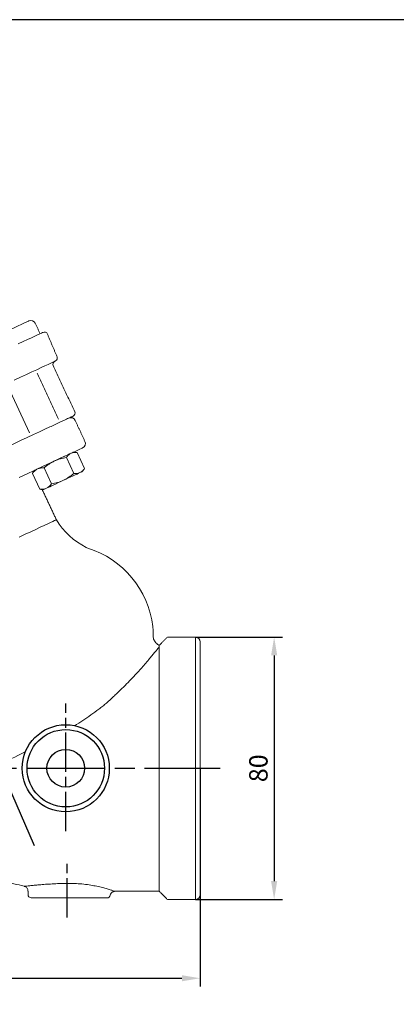
# Model space of a CAD drawing. Units: millimetres. Extents: x 0 to 780, y -10 to 544.
# Drawn here: x 203 to 318, y 244 to 544 of the extents above; entities that cross this region are included whole.
import ezdxf

# ---------------------------------------------------------------- set-up
doc = ezdxf.new("R2010")
doc.units = ezdxf.units.MM
doc.header["$LTSCALE"] = 2
doc.linetypes.add('AM_ISO08W050', pattern=[18, 12, -1.5, 3, -1.5])
doc.linetypes.add('AM_ISO08W050x2', pattern=[9, 6, -0.75, 1.5, -0.75])
doc.layers.get('DEFPOINTS').update_dxf_attribs({"linetype": 'CONTINUOUS'})
doc.layers.add('1', color=7, linetype='CONTINUOUS', lineweight=25)
for name, color, linetype in [('100', 7, 'CONTINUOUS'), ('Center', 1, 'AM_ISO08W050'), ('Dim', 7, 'CONTINUOUS')]:
    doc.layers.add(name, color=color, linetype=linetype)
doc.styles.get("Standard").update_dxf_attribs({"font": 'isocp.shx'})
doc.dimstyles.new('1$0', dxfattribs={"dimtxt": 2.8, "dimasz": 2.8, "dimexe": 1.25, "dimexo": 0, "dimgap": 1, "dimtad": 1, "dimrnd": 0.01, "dimdsep": 46, "dimtxsty": 'Standard', "dimcen": 0, "dimclrd": 256, "dimclre": 6, "dimclrt": 7, "dimazin": 2, "dimtfac": 0.8, "dimtmove": 0, "dimatfit": 3, "dimfxl": 1, "dimtolj": 1, "dimarcsym": 0})

# ---------------------------------------------------------------- blocks, each defined once
blk = doc.blocks.new('A3')
at = {"layer": '100', "color": 2}
blk.add_lwpolyline([(390, 272), (0, 272), (0, 0), (390, 0)], close=True, dxfattribs=at)
blk = doc.blocks.new('*D17')
at = {"layer": 'DEFPOINTS', "color": 0}
for p in [(102.99, 315.84), (257.99, 315.84), (257.99, 251.84)]:
    blk.add_point(p, dxfattribs=at)
at = {"layer": 'Dim', "color": 6, "lineweight": -2}
for p, q in [((102.99, 315.84), (102.99, 249.34)), ((257.99, 315.84), (257.99, 249.34))]:
    blk.add_line(p, q, dxfattribs=at)
at = {"layer": 'Dim', "lineweight": -2}
blk.add_line((108.59, 251.84), (252.39, 251.84), dxfattribs=at)
at = {"layer": 'Dim'}
for points in [[(108.59, 252.77), (108.59, 250.91), (102.99, 251.84)], [(252.39, 252.77), (252.39, 250.91), (257.99, 251.84)]]:
    blk.add_solid(points, dxfattribs=at)
at = {"layer": 'Dim', "color": 7, "insert": (180.49, 256.64), "char_height": 5.6, "attachment_point": 5}
blk.add_mtext('\\A1;155', dxfattribs=at)
blk = doc.blocks.new('*D19')
at = {"layer": 'DEFPOINTS', "color": 0}
for p in [(256.49, 355.84), (256.49, 275.84), (280.49, 275.84)]:
    blk.add_point(p, dxfattribs=at)
at = {"layer": 'Dim', "color": 6, "lineweight": -2}
for p, q in [((256.49, 355.84), (282.99, 355.84)), ((256.49, 275.84), (282.99, 275.84))]:
    blk.add_line(p, q, dxfattribs=at)
at = {"layer": 'Dim', "lineweight": -2}
blk.add_line((280.49, 350.24), (280.49, 281.44), dxfattribs=at)
at = {"layer": 'Dim'}
for points in [[(279.56, 350.24), (281.43, 350.24), (280.49, 355.84)], [(279.56, 281.44), (281.43, 281.44), (280.49, 275.84)]]:
    blk.add_solid(points, dxfattribs=at)
at = {"layer": 'Dim', "color": 7, "insert": (275.69, 315.84), "char_height": 5.6, "attachment_point": 5, "rotation": 90}
blk.add_mtext('\\A1;80', dxfattribs=at)

msp = doc.modelspace()

# ---------------------------------------------------------------- linework, layer by layer
at = {"layer": '1', "lineweight": 15}
for p, q in [((199.418, 432.148), (205.968, 418.1)), ((220.448, 412.067), (222.704, 407.228)), ((217.206, 410.555), (219.463, 405.716)), ((206.848, 405.725), (209.105, 400.886)), ((210.406, 407.384), (212.663, 402.545)), ((256.494, 275.839), (256.494, 355.839)), ((257.994, 354.339), (257.994, 277.339)), ((228.267, 276.339), (206.494, 276.339))]:
    msp.add_line(p, q, dxfattribs=at)
at = {"layer": '1', "lineweight": 15, "flags": 128}
for points in [[(171.726, 436.337), (172.873, 436.872), (175.746, 438.212), (178.536, 439.512), (181.232, 440.77), (183.826, 441.979), (186.309, 443.137), (188.673, 444.239), (190.91, 445.282), (193.012, 446.263), (194.973, 447.177), (196.786, 448.023), (198.445, 448.796), (199.945, 449.495), (201.28, 450.118), (202.446, 450.662), (203.439, 451.125), (204.257, 451.506), (204.895, 451.804), (205.353, 452.017), (205.628, 452.146), (205.72, 452.188)], [(202.488, 445.164), (204.009, 445.874), (205.369, 446.508), (206.562, 447.064), (207.586, 447.542), (208.436, 447.938), (209.11, 448.253), (209.607, 448.484), (209.924, 448.632), (210.06, 448.696), (210.066, 448.698)], [(201.253, 434.106), (203.208, 435.018), (205.014, 435.861), (206.665, 436.63), (208.156, 437.326), (209.481, 437.943), (210.637, 438.482), (211.619, 438.941), (212.426, 439.316), (213.053, 439.609), (213.499, 439.817), (213.763, 439.94), (213.844, 439.978)], [(219.243, 423.187), (219.237, 423.184), (219.192, 423.163), (219.104, 423.121), (218.973, 423.06), (218.799, 422.979), (218.582, 422.878)], [(212.533, 420.057), (214.632, 421.036), (215.619, 421.496), (216.43, 421.875), (216.819, 422.056)], [(218.582, 422.878), (218.487, 422.834), (218.333, 422.762), (218.122, 422.663), (217.859, 422.541), (217.551, 422.397), (217.205, 422.236), (216.829, 422.061), (216.819, 422.056)], [(110.376, 372.421), (170.219, 400.326), (173.323, 401.773), (176.395, 403.206), (179.425, 404.619), (182.402, 406.007), (185.317, 407.367), (188.16, 408.692), (190.921, 409.98), (193.591, 411.225), (196.161, 412.423), (198.621, 413.57), (200.964, 414.663), (203.183, 415.697), (205.268, 416.67), (207.213, 417.577), (209.013, 418.416), (210.659, 419.184), (212.148, 419.878), (212.533, 420.057)], [(218.582, 411.837), (218.171, 411.645), (217.679, 411.416), (217.113, 411.152), (216.484, 410.859), (215.803, 410.541), (215.08, 410.204), (214.328, 409.853), (213.561, 409.496)], [(219.294, 412.169), (219.262, 412.154), (219.132, 412.093), (218.904, 411.987), (218.582, 411.837)], [(222.11, 413.49), (222.019, 413.447), (221.746, 413.32), (221.291, 413.108), (220.657, 412.812), (219.845, 412.433), (219.166, 412.117)], [(216.661, 410.949), (216.374, 410.815), (214.886, 410.121), (213.239, 409.353), (211.44, 408.514), (209.494, 407.607), (207.409, 406.634), (205.191, 405.6), (202.847, 404.507)], [(213.561, 409.496), (212.791, 409.137), (212.031, 408.782), (211.295, 408.439), (210.595, 408.113), (209.943, 407.809), (209.351, 407.532), (208.827, 407.288), (208.382, 407.081)], [(208.382, 407.081), (208.023, 406.913), (207.756, 406.788), (207.585, 406.709), (207.514, 406.676), (207.512, 406.675)], [(221.329, 405.946), (220.918, 405.754), (220.426, 405.525), (219.86, 405.261), (219.231, 404.968), (218.55, 404.65), (217.827, 404.313), (217.075, 403.962), (216.308, 403.605)], [(222.041, 406.278), (222.009, 406.263), (221.879, 406.202), (221.651, 406.096), (221.329, 405.946)], [(216.308, 403.605), (215.538, 403.245), (214.778, 402.891), (214.042, 402.548), (213.342, 402.222), (212.69, 401.918), (212.098, 401.641), (211.574, 401.397), (211.129, 401.19)], [(211.129, 401.19), (210.77, 401.022), (210.503, 400.897), (210.332, 400.818), (210.261, 400.785), (210.259, 400.784)], [(214.127, 391.568), (214.112, 391.561), (213.948, 391.484), (213.602, 391.323), (213.075, 391.077), (212.371, 390.749), (211.491, 390.339), (210.442, 389.849), (209.227, 389.283), (207.851, 388.641), (206.323, 387.929), (204.648, 387.148), (202.835, 386.302)]]:
    msp.add_lwpolyline(points, dxfattribs=at)
at = {"layer": '1'}
for radius in [13.268, 11.8, 5.75]:
    msp.add_circle((216.994, 315.839), radius, dxfattribs=at)
at = {"layer": '1', "lineweight": 15}
for centre, radius, start, end in [((206.354, 450.829), 1.5, 25, 115), ((210.489, 447.792), 1, 23, 115), ((213.421, 440.884), 1, 295, 23), ((214.083, 438.986), 1, 115, 205), ((218.821, 424.093), 1, 295, 25), ((218.518, 421.193), 1.5, 25, 115), ((221.476, 414.849), 1.5, 295, 25), ((233.727, 403.602), 23, 211.54852, 242.83289), ((224.596, 385.808), 3, 242.83289, 252.65608), ((215.205, 355.739), 28.501, 6.62578, 72.65608), ((256.494, 354.339), 1.5, 0, 90), ((206.494, 277.339), 1, 180, 270), ((229.545, 277.339), 1, 269.99748, 348.18107), ((256.494, 277.339), 1.5, 270, 0)]:
    msp.add_arc(centre, radius, start, end, dxfattribs=at)
for points in [[(209.192, 448.291), (207.713, 451.463)], [(214.342, 441.275), (211.409, 448.183)], [(219.727, 424.515), (213.177, 438.563)], [(214.824, 422.229), (208.273, 436.277)], [(222.836, 415.483), (219.877, 421.827)], [(220.333, 412.078), (219.294, 412.169)], [(206.848, 405.725), (206.922, 405.825)], [(207.512, 406.675), (206.919, 405.827)], [(222.041, 406.278), (222.639, 407.132)], [(209.229, 400.878), (209.105, 400.886)], [(209.228, 400.874), (210.259, 400.784)], [(214.127, 391.568), (209.811, 400.823)], [(247.994, 355.839), (245.505, 353.35)], [(256.494, 355.839), (247.994, 355.839)], [(205.494, 278.384), (205.494, 277.339)], [(245.494, 278.339), (247.994, 275.839)], [(247.994, 275.839), (256.494, 275.839)]]:
    msp.add_open_spline(points, degree=1, dxfattribs=at)
for points, knots in [([(217.206, 410.555), (217.395, 410.837), (217.603, 411.097), (218.059, 411.533), (218.308, 411.709), (218.582, 411.837)], [0, 0, 0, 0, 0.5, 0.5, 1, 1, 1, 1]), ([(218.582, 411.837), (218.856, 411.965), (219.157, 412.043), (219.785, 412.111), (220.112, 412.103), (220.448, 412.067)], [0, 0, 0, 0, 0.5, 0.5, 1, 1, 1, 1]), ([(213.561, 409.496), (213.272, 409.361), (212.988, 409.213), (212.437, 408.898), (212.169, 408.73), (211.384, 408.196), (210.886, 407.803), (210.406, 407.384)], [0, 0, 0, 0, 0.25, 0.25, 0.5, 0.5, 1, 1, 1, 1]), ([(217.206, 410.555), (216.575, 410.456), (215.953, 410.327), (214.736, 409.982), (214.14, 409.766), (213.561, 409.496)], [0, 0, 0, 0, 0.5, 0.5, 1, 1, 1, 1]), ([(208.382, 407.081), (208.231, 407.01), (208.085, 406.927), (207.808, 406.739), (207.675, 406.634), (207.295, 406.289), (207.064, 406.02), (206.848, 405.725)], [0, 0, 0, 0, 0.25, 0.25, 0.5, 0.5, 1, 1, 1, 1]), ([(210.406, 407.384), (210.04, 407.409), (209.686, 407.405), (209.008, 407.311), (208.685, 407.222), (208.382, 407.081)], [0, 0, 0, 0, 0.5, 0.5, 1, 1, 1, 1]), ([(216.308, 403.605), (216.597, 403.739), (216.881, 403.887), (217.431, 404.202), (217.7, 404.371), (218.485, 404.904), (218.983, 405.297), (219.463, 405.716)], [0, 0, 0, 0, 0.25, 0.25, 0.5, 0.5, 1, 1, 1, 1]), ([(219.463, 405.716), (219.801, 405.679), (220.133, 405.671), (220.76, 405.741), (221.055, 405.818), (221.329, 405.946)], [0, 0, 0, 0, 0.5, 0.5, 1, 1, 1, 1]), ([(221.329, 405.946), (221.603, 406.074), (221.857, 406.254), (222.313, 406.691), (222.516, 406.947), (222.704, 407.228)], [0, 0, 0, 0, 0.5, 0.5, 1, 1, 1, 1]), ([(211.129, 401.19), (211.28, 401.26), (211.426, 401.343), (211.703, 401.531), (211.836, 401.636), (212.216, 401.981), (212.447, 402.25), (212.663, 402.545)], [0, 0, 0, 0, 0.25, 0.25, 0.5, 0.5, 1, 1, 1, 1]), ([(212.663, 402.545), (213.294, 402.644), (213.916, 402.773), (215.133, 403.118), (215.729, 403.334), (216.308, 403.605)], [0, 0, 0, 0, 0.5, 0.5, 1, 1, 1, 1]), ([(209.105, 400.886), (209.471, 400.861), (209.825, 400.866), (210.503, 400.959), (210.826, 401.048), (211.129, 401.19)], [0, 0, 0, 0, 0.5, 0.5, 1, 1, 1, 1]), ([(243.623, 356.199), (243.637, 356.629), (243.666, 357.573), (243.56, 358.513), (243.503, 359.025)], [0, 0, 0, 0, 0.45466, 1, 1, 1, 1]), ([(245.515, 353.367), (245.441, 353.392), (245.147, 353.49), (244.688, 353.819), (244.205, 354.321), (243.872, 354.9), (243.691, 355.472), (243.622, 355.907), (243.638, 356.144), (243.642, 356.199)], [0, 0, 0, 0, 0.064637, 0.2564001, 0.4583526, 0.6391681, 0.8035416, 0.9537824, 1, 1, 1, 1]), ([(245.494, 352.883), (245.276, 352.619), (244.944, 352.214), (244.272, 351.392), (244.018, 351.081), (243.591, 350.56), (243.441, 350.377), (243.127, 349.998), (242.964, 349.8), (242.111, 348.775), (241.317, 347.837), (240.173, 346.531), (239.936, 346.264), (239.447, 345.715), (239.194, 345.434), (238.415, 344.575), (237.872, 343.986), (236.17, 342.183), (234.941, 340.929), (233.285, 339.321), (232.948, 338.997), (232.261, 338.345), (231.912, 338.017), (230.853, 337.036), (230.133, 336.383), (229.031, 335.408), (228.658, 335.087), (227.883, 334.471), (227.491, 334.167), (226.307, 333.262), (225.504, 332.67), (223.872, 331.508), (223.043, 330.938), (221.361, 329.816), (220.509, 329.265), (219.641, 328.725)], [0, 0, 0, 0, 0.125, 0.125, 0.1875, 0.1875, 0.21875, 0.21875, 0.25, 0.25, 0.375, 0.375, 0.40625, 0.40625, 0.4375, 0.4375, 0.5, 0.5, 0.625, 0.625, 0.65625, 0.65625, 0.6875, 0.6875, 0.75, 0.75, 0.78125, 0.78125, 0.8125, 0.8125, 0.875, 0.875, 0.9375, 0.9375, 1, 1, 1, 1]), ([(245.494, 278.339), (245.494, 278.339), (245.494, 278.423), (245.494, 278.792), (245.494, 279.393), (245.494, 284.337), (245.494, 299.282), (245.494, 334.542), (245.494, 350.065), (245.494, 352.883)], [0, 0, 0, 0, 0.0125, 0.025, 0.0375, 0.05, 0.25, 0.25, 0.47591533, 0.47591533, 0.47591533, 0.47591533]), ([(245.508, 353.349), (245.508, 353.35), (245.51, 353.389), (245.502, 353.258), (245.499, 353.007), (245.498, 352.882)], [0, 0, 0, 0, 0.01825034, 0.50764903, 1, 1, 1, 1]), ([(204.433, 320.708), (201.768, 319.428), (199.12, 318.161), (195.852, 316.574), (195.199, 316.256), (193.911, 315.626), (193.275, 315.315), (191.393, 314.389), (190.171, 313.783), (187.791, 312.599), (186.634, 312.02), (184.947, 311.172), (184.393, 310.893), (183.318, 310.351), (182.794, 310.086), (180.24, 308.795), (178.407, 307.862), (176.785, 307.036)], [0, 0, 0, 0, 0.25, 0.25, 0.3125, 0.3125, 0.375, 0.375, 0.5, 0.5, 0.625, 0.625, 0.6875, 0.6875, 0.75, 0.75, 1, 1, 1, 1]), ([(186.715, 287.187), (187.029, 286.98), (188.646, 285.915), (191.83, 284.252), (196.345, 282.25), (200.557, 280.762), (203.299, 280.143), (204.349, 279.906)], [0, 0, 0, 0, 0.0587892, 0.3030362, 0.5604495, 0.8316418, 1, 1, 1, 1]), ([(204.334, 279.845), (204.334, 279.845), (204.338, 279.845), (204.49, 279.863), (205.081, 279.931), (206.041, 280.037), (207.328, 280.171), (208.928, 280.321), (210.776, 280.47), (212.85, 280.601), (215.059, 280.698), (217.376, 280.751), (219.688, 280.744), (221.967, 280.587), (224.091, 280.32), (226.052, 279.969), (227.805, 279.575), (229.345, 279.167), (230.583, 278.798), (231.468, 278.514), (231.932, 278.359), (231.968, 278.346), (231.983, 278.341)], [0, 0, 0, 0, 0.0037958, 0.055518, 0.1087726, 0.1606051, 0.2139481, 0.2663181, 0.3201963, 0.3730412, 0.4274064, 0.4805339, 0.5352105, 0.587959, 0.6421923, 0.6935775, 0.7462443, 0.799946, 0.8552107, 0.9084128, 0.9634238, 1, 1, 1, 1]), ([(204.334, 279.843), (204.345, 279.841), (204.472, 279.82), (204.731, 279.707), (205.071, 279.463), (205.341, 279.088), (205.492, 278.712), (205.476, 278.467), (205.471, 278.384)], [0, 0, 0, 0, 0.0172252, 0.1917217, 0.4157744, 0.6349825, 0.8778, 1, 1, 1, 1]), ([(229.497, 276.339), (229.508, 276.339), (229.549, 276.339), (229.183, 276.339), (228.584, 276.339), (228.267, 276.339)], [0, 0, 0, 0, 0.16096535, 0.55646106, 1, 1, 1, 1]), ([(230.539, 277.138), (230.543, 277.179), (230.564, 277.398), (230.758, 277.724), (231.067, 278.041), (231.392, 278.227), (231.694, 278.314), (231.889, 278.343), (231.98, 278.338), (231.982, 278.337)], [0, 0, 0, 0, 0.060441, 0.3227419, 0.5333567, 0.7122093, 0.8662035, 0.9960962, 1, 1, 1, 1]), ([(231.983, 278.338), (234.103, 278.338), (238.607, 278.339), (243.111, 278.339), (245.494, 278.339)], [0, 0, 0, 0, 0.4707619, 1, 1, 1, 1])]:
    msp.add_open_spline(points, degree=3, knots=knots, dxfattribs=at)
at = {"layer": 'Center'}
for p, q in [((127.333, 476.32), (207.391, 292.308)), ((96.994, 315.839), (263.994, 315.839))]:
    msp.add_line(p, q, dxfattribs=at)
at = {"layer": 'Center', "linetype": 'AM_ISO08W050x2'}
for p, q in [((216.994, 296.706), (216.994, 335.615)), ((217.381, 270.339), (217.381, 286.741))]:
    msp.add_line(p, q, dxfattribs=at)

# ---------------------------------------------------------------- block references
at = {"layer": '1', "lineweight": 0, "xscale": 2, "yscale": 2, "zscale": 2}
msp.add_blockref('A3', (0, 0), dxfattribs=at)

# ---------------------------------------------------------------- dimensions: what is measured, and where the dimension line sits
at = {"layer": 'Dim'}
for base, p1, p2, angle, picture, middle in [((280.494, 275.839), (256.494, 355.839), (256.494, 275.839), 90, '*D19', (275.694, 315.839)), ((257.994, 251.839), (102.994, 315.839), (257.994, 315.839), 0, '*D17', (180.494, 256.639))]:
    dim = msp.add_linear_dim(base=base, p1=p1, p2=p2, angle=angle, dimstyle='1$0', override={"dimscale": 2}, dxfattribs=at)
    dim.commit()
    dim.dimension.update_dxf_attribs({"geometry": picture, "text_midpoint": middle})

doc.saveas('drawing.dxf')
